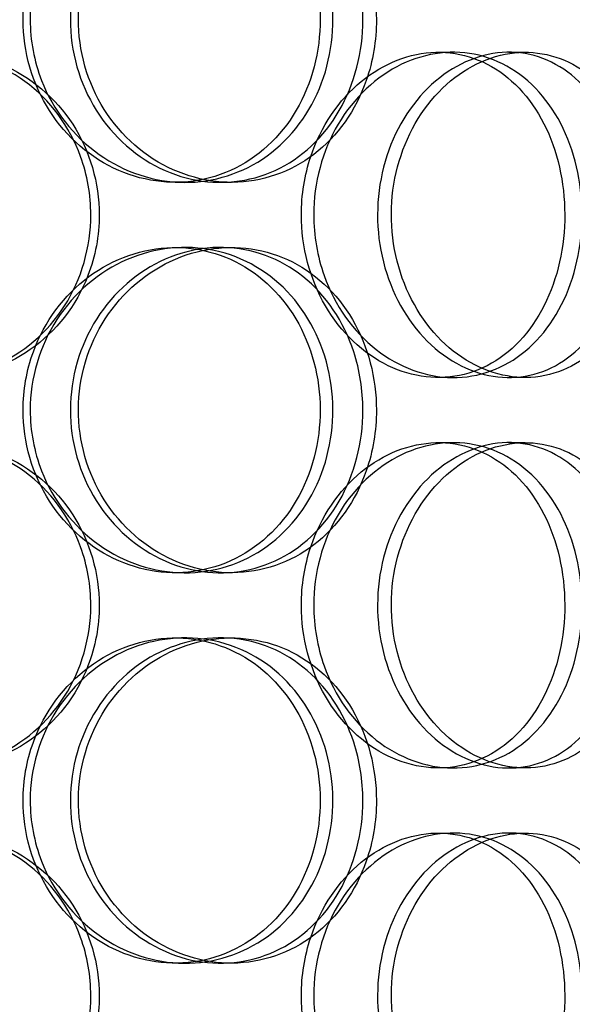
# Model space of a CAD drawing. Units: millimetres. Extents: x -3497 to 33151, y 2412 to 17720.
# Drawn here: x 10735 to 10820, y 11962 to 12113 of the extents above; entities that cross this region are included whole.
import ezdxf

# ---------------------------------------------------------------- set-up
doc = ezdxf.new("R2010")
doc.units = ezdxf.units.MM
doc.header["$LTSCALE"] = 50

# ---------------------------------------------------------------- blocks, each defined once
blk = doc.blocks.new('12896.01_p')
at = {"ltscale": 0.152202}
for p, q in [((9353.37, -472), (9355.67, -472)), ((9364.22, -472), (9366.72, -472)), ((9314.43, -492), (9312.89, -492)), ((9321.53, -492), (9319.86, -492)), ((9312.89, -502), (9314.43, -502)), ((9319.86, -502), (9321.53, -502)), ((9355.67, -522), (9353.37, -522)), ((9366.72, -522), (9364.22, -522)), ((9353.37, -532), (9355.67, -532)), ((9364.22, -532), (9366.72, -532)), ((9314.43, -552), (9312.89, -552)), ((9321.53, -552), (9319.86, -552)), ((9312.89, -562), (9314.43, -562)), ((9319.86, -562), (9321.53, -562)), ((9355.67, -582), (9353.37, -582)), ((9366.72, -582), (9364.22, -582)), ((9353.37, -592), (9355.67, -592)), ((9364.22, -592), (9366.72, -592)), ((9314.43, -612), (9312.89, -612)), ((9321.53, -612), (9319.86, -612))]:
    blk.add_line(p, q, dxfattribs=at)
at = {"ltscale": 6.011123}
for points in [[(9290.59, -467), (9290.59, -462.08), (9292.04, -457.16), (9294.69, -453.07), (9297.35, -448.98), (9301.18, -445.73), (9305.51, -443.86), (9309.77, -442.03), (9314.49, -441.53), (9318.9, -442.47), (9323.4, -443.42), (9327.55, -445.87), (9330.69, -449.4), (9333.8, -452.9), (9335.92, -457.44), (9336.74, -462.28), (9337.56, -467.1), (9337.09, -472.19), (9335.4, -476.72), (9333.7, -481.27), (9330.76, -485.23), (9327.01, -487.93), (9323.3, -490.6), (9318.81, -492.04), (9314.25, -492), (9309.68, -491.96), (9305.06, -490.45), (9301.18, -487.7), (9297.26, -484.93), (9294.12, -480.91), (9292.34, -476.32), (9291.19, -473.36), (9290.59, -470.18), (9290.59, -467)], [(9343.83, -467), (9343.83, -462.08), (9342.55, -457.16), (9340.15, -453.07), (9337.75, -448.98), (9334.24, -445.73), (9330.14, -443.86), (9326.1, -442.03), (9321.51, -441.53), (9317.09, -442.47), (9312.56, -443.42), (9308.25, -445.87), (9304.93, -449.4), (9301.63, -452.9), (9299.33, -457.44), (9298.44, -462.28), (9297.54, -467.1), (9298.06, -472.19), (9299.89, -476.72), (9301.73, -481.27), (9304.89, -485.23), (9308.79, -487.93), (9312.65, -490.6), (9317.22, -492.04), (9321.7, -492), (9326.2, -491.96), (9330.6, -490.45), (9334.21, -487.7), (9337.85, -484.93), (9340.67, -480.91), (9342.27, -476.32), (9343.3, -473.36), (9343.83, -470.18), (9343.83, -467)], [(9301.2, -497), (9301.2, -492.08), (9299.77, -487.16), (9297.13, -483.07), (9294.49, -478.98), (9290.63, -475.73), (9286.18, -473.86), (9281.79, -472.03), (9276.83, -471.53), (9272.1, -472.47), (9267.26, -473.42), (9262.69, -475.87), (9259.19, -479.4), (9255.71, -482.9), (9253.3, -487.44), (9252.37, -492.28), (9251.43, -497.1), (9251.97, -502.19), (9253.89, -506.72), (9255.82, -511.27), (9259.14, -515.23), (9263.27, -517.93), (9267.36, -520.6), (9272.23, -522.04), (9277.05, -522), (9281.89, -521.96), (9286.67, -520.45), (9290.61, -517.7), (9294.59, -514.93), (9297.7, -510.91), (9299.47, -506.32), (9300.61, -503.36), (9301.2, -500.18), (9301.2, -497)], [(9334.19, -497), (9334.19, -492.08), (9335.52, -487.16), (9337.94, -483.07), (9340.35, -478.98), (9343.83, -475.73), (9347.71, -473.86), (9351.54, -472.03), (9355.74, -471.53), (9359.62, -472.47), (9363.59, -473.42), (9367.2, -475.87), (9369.91, -479.4), (9372.61, -482.9), (9374.42, -487.44), (9375.12, -492.28), (9375.82, -497.1), (9375.42, -502.19), (9373.97, -506.72), (9372.51, -511.27), (9369.98, -515.23), (9366.72, -517.93), (9363.5, -520.6), (9359.56, -522.04), (9355.51, -522), (9351.46, -521.96), (9347.31, -520.45), (9343.81, -517.7), (9340.28, -514.93), (9337.42, -510.91), (9335.79, -506.32), (9334.74, -503.36), (9334.19, -500.18), (9334.19, -497)], [(9385.47, -497), (9385.47, -492.08), (9384.42, -487.16), (9382.43, -483.07), (9380.44, -478.98), (9377.52, -475.73), (9374.06, -473.86), (9370.64, -472.03), (9366.71, -471.53), (9362.89, -472.47), (9358.98, -473.42), (9355.2, -475.87), (9352.27, -479.4), (9349.36, -482.9), (9347.31, -487.44), (9346.51, -492.28), (9345.72, -497.1), (9346.18, -502.19), (9347.81, -506.72), (9349.44, -511.27), (9352.24, -515.23), (9355.66, -517.93), (9359.05, -520.6), (9363.02, -522.04), (9366.87, -522), (9370.73, -521.96), (9374.45, -520.45), (9377.48, -517.7), (9380.53, -514.93), (9382.86, -510.91), (9384.18, -506.32), (9385.03, -503.36), (9385.47, -500.18), (9385.47, -497)], [(9290.59, -527), (9290.59, -522.08), (9292.04, -517.16), (9294.69, -513.07), (9297.35, -508.98), (9301.18, -505.73), (9305.51, -503.86), (9309.77, -502.03), (9314.49, -501.53), (9318.9, -502.47), (9323.4, -503.42), (9327.55, -505.87), (9330.69, -509.4), (9333.8, -512.9), (9335.92, -517.44), (9336.74, -522.28), (9337.56, -527.1), (9337.09, -532.19), (9335.4, -536.72), (9333.7, -541.27), (9330.76, -545.23), (9327.01, -547.93), (9323.3, -550.6), (9318.81, -552.04), (9314.25, -552), (9309.68, -551.96), (9305.06, -550.45), (9301.18, -547.7), (9297.26, -544.93), (9294.12, -540.91), (9292.34, -536.32), (9291.19, -533.36), (9290.59, -530.18), (9290.59, -527)], [(9343.83, -527), (9343.83, -522.08), (9342.55, -517.16), (9340.15, -513.07), (9337.75, -508.98), (9334.24, -505.73), (9330.14, -503.86), (9326.1, -502.03), (9321.51, -501.53), (9317.09, -502.47), (9312.56, -503.42), (9308.25, -505.87), (9304.93, -509.4), (9301.63, -512.9), (9299.33, -517.44), (9298.44, -522.28), (9297.54, -527.1), (9298.06, -532.19), (9299.89, -536.72), (9301.73, -541.27), (9304.89, -545.23), (9308.79, -547.93), (9312.65, -550.6), (9317.22, -552.04), (9321.7, -552), (9326.2, -551.96), (9330.6, -550.45), (9334.21, -547.7), (9337.85, -544.93), (9340.67, -540.91), (9342.27, -536.32), (9343.3, -533.36), (9343.83, -530.18), (9343.83, -527)], [(9301.2, -557), (9301.2, -552.08), (9299.77, -547.16), (9297.13, -543.07), (9294.49, -538.98), (9290.63, -535.73), (9286.18, -533.86), (9281.79, -532.03), (9276.83, -531.53), (9272.1, -532.47), (9267.26, -533.42), (9262.69, -535.87), (9259.19, -539.4), (9255.71, -542.9), (9253.3, -547.44), (9252.37, -552.28), (9251.43, -557.1), (9251.97, -562.19), (9253.89, -566.72), (9255.82, -571.27), (9259.14, -575.23), (9263.27, -577.93), (9267.36, -580.6), (9272.23, -582.04), (9277.05, -582), (9281.89, -581.96), (9286.67, -580.45), (9290.61, -577.7), (9294.59, -574.93), (9297.7, -570.91), (9299.47, -566.32), (9300.61, -563.36), (9301.2, -560.18), (9301.2, -557)], [(9334.19, -557), (9334.19, -552.08), (9335.52, -547.16), (9337.94, -543.07), (9340.35, -538.98), (9343.83, -535.73), (9347.71, -533.86), (9351.54, -532.03), (9355.74, -531.53), (9359.62, -532.47), (9363.59, -533.42), (9367.2, -535.87), (9369.91, -539.4), (9372.61, -542.9), (9374.42, -547.44), (9375.12, -552.28), (9375.82, -557.1), (9375.42, -562.19), (9373.97, -566.72), (9372.51, -571.27), (9369.98, -575.23), (9366.72, -577.93), (9363.5, -580.6), (9359.56, -582.04), (9355.51, -582), (9351.46, -581.96), (9347.31, -580.45), (9343.81, -577.7), (9340.28, -574.93), (9337.42, -570.91), (9335.79, -566.32), (9334.74, -563.36), (9334.19, -560.18), (9334.19, -557)], [(9385.47, -557), (9385.47, -552.08), (9384.42, -547.16), (9382.43, -543.07), (9380.44, -538.98), (9377.52, -535.73), (9374.06, -533.86), (9370.64, -532.03), (9366.71, -531.53), (9362.89, -532.47), (9358.98, -533.42), (9355.2, -535.87), (9352.27, -539.4), (9349.36, -542.9), (9347.31, -547.44), (9346.51, -552.28), (9345.72, -557.1), (9346.18, -562.19), (9347.81, -566.72), (9349.44, -571.27), (9352.24, -575.23), (9355.66, -577.93), (9359.05, -580.6), (9363.02, -582.04), (9366.87, -582), (9370.73, -581.96), (9374.45, -580.45), (9377.48, -577.7), (9380.53, -574.93), (9382.86, -570.91), (9384.18, -566.32), (9385.03, -563.36), (9385.47, -560.18), (9385.47, -557)], [(9290.59, -587), (9290.59, -582.08), (9292.04, -577.16), (9294.69, -573.07), (9297.35, -568.98), (9301.18, -565.73), (9305.51, -563.86), (9309.77, -562.03), (9314.49, -561.53), (9318.9, -562.47), (9323.4, -563.42), (9327.55, -565.87), (9330.69, -569.4), (9333.8, -572.9), (9335.92, -577.44), (9336.74, -582.28), (9337.56, -587.1), (9337.09, -592.19), (9335.4, -596.72), (9333.7, -601.27), (9330.76, -605.23), (9327.01, -607.93), (9323.3, -610.6), (9318.81, -612.04), (9314.25, -612), (9309.68, -611.96), (9305.06, -610.45), (9301.18, -607.7), (9297.26, -604.93), (9294.12, -600.91), (9292.34, -596.32), (9291.19, -593.36), (9290.59, -590.18), (9290.59, -587)], [(9343.83, -587), (9343.83, -582.08), (9342.55, -577.16), (9340.15, -573.07), (9337.75, -568.98), (9334.24, -565.73), (9330.14, -563.86), (9326.1, -562.03), (9321.51, -561.53), (9317.09, -562.47), (9312.56, -563.42), (9308.25, -565.87), (9304.93, -569.4), (9301.63, -572.9), (9299.33, -577.44), (9298.44, -582.28), (9297.54, -587.1), (9298.06, -592.19), (9299.89, -596.72), (9301.73, -601.27), (9304.89, -605.23), (9308.79, -607.93), (9312.65, -610.6), (9317.22, -612.04), (9321.7, -612), (9326.2, -611.96), (9330.6, -610.45), (9334.21, -607.7), (9337.85, -604.93), (9340.67, -600.91), (9342.27, -596.32), (9343.3, -593.36), (9343.83, -590.18), (9343.83, -587)], [(9301.2, -617), (9301.2, -612.08), (9299.77, -607.16), (9297.13, -603.07), (9294.49, -598.98), (9290.63, -595.73), (9286.18, -593.86), (9281.79, -592.03), (9276.83, -591.53), (9272.1, -592.47), (9267.26, -593.42), (9262.69, -595.87), (9259.19, -599.4), (9255.71, -602.9), (9253.3, -607.44), (9252.37, -612.28), (9251.43, -617.1), (9251.97, -622.19), (9253.89, -626.72), (9255.82, -631.27), (9259.14, -635.23), (9263.27, -637.93), (9267.36, -640.6), (9272.23, -642.04), (9277.05, -642), (9281.89, -641.96), (9286.67, -640.45), (9290.61, -637.7), (9294.59, -634.93), (9297.7, -630.91), (9299.47, -626.32), (9300.61, -623.36), (9301.2, -620.18), (9301.2, -617)], [(9334.19, -617), (9334.19, -612.08), (9335.52, -607.16), (9337.94, -603.07), (9340.35, -598.98), (9343.83, -595.73), (9347.71, -593.86), (9351.54, -592.03), (9355.74, -591.53), (9359.62, -592.47), (9363.59, -593.42), (9367.2, -595.87), (9369.91, -599.4), (9372.61, -602.9), (9374.42, -607.44), (9375.12, -612.28), (9375.82, -617.1), (9375.42, -622.19), (9373.97, -626.72), (9372.51, -631.27), (9369.98, -635.23), (9366.72, -637.93), (9363.5, -640.6), (9359.56, -642.04), (9355.51, -642), (9351.46, -641.96), (9347.31, -640.45), (9343.81, -637.7), (9340.28, -634.93), (9337.42, -630.91), (9335.79, -626.32), (9334.74, -623.36), (9334.19, -620.18), (9334.19, -617)], [(9385.47, -617), (9385.47, -612.08), (9384.42, -607.16), (9382.43, -603.07), (9380.44, -598.98), (9377.52, -595.73), (9374.06, -593.86), (9370.64, -592.03), (9366.71, -591.53), (9362.89, -592.47), (9358.98, -593.42), (9355.2, -595.87), (9352.27, -599.4), (9349.36, -602.9), (9347.31, -607.44), (9346.51, -612.28), (9345.72, -617.1), (9346.18, -622.19), (9347.81, -626.72), (9349.44, -631.27), (9352.24, -635.23), (9355.66, -637.93), (9359.05, -640.6), (9363.02, -642.04), (9366.87, -642), (9370.73, -641.96), (9374.45, -640.45), (9377.48, -637.7), (9380.53, -634.93), (9382.86, -630.91), (9384.18, -626.32), (9385.03, -623.36), (9385.47, -620.18), (9385.47, -617)]]:
    blk.add_open_spline(points, degree=3, knots=[-3.141593, -3.141593, -3.141593, -3.141593, -2.550756, -2.550756, -2.550756, -1.9595, -1.9595, -1.9595, -1.37715, -1.37715, -1.37715, -0.781065, -0.781065, -0.781065, -0.190012, -0.190012, -0.190012, 0.399119, 0.399119, 0.399119, 0.991975, 0.991975, 0.991975, 1.578384, 1.578384, 1.578384, 2.166167, 2.166167, 2.166167, 2.759628, 2.759628, 2.759628, 3.141593, 3.141593, 3.141593, 3.141593], dxfattribs=at)
at = {"ltscale": 5.955276}
for points in [[(9289.49, -467), (9289.49, -471.94), (9290.94, -476.88), (9293.56, -480.98), (9296.17, -485.07), (9299.95, -488.31), (9304.21, -490.17), (9308.4, -491.99), (9313.04, -492.47), (9317.36, -491.51), (9321.79, -490.54), (9325.86, -488.06), (9328.94, -484.51), (9331.99, -480.98), (9334.05, -476.4), (9334.82, -471.53), (9335.6, -466.68), (9335.1, -461.57), (9333.39, -457.05), (9331.67, -452.5), (9328.74, -448.57), (9325.02, -445.91), (9321.35, -443.29), (9316.92, -441.91), (9312.44, -442), (9307.94, -442.1), (9303.41, -443.68), (9299.63, -446.49), (9295.81, -449.32), (9292.77, -453.4), (9291.08, -458.03), (9290.03, -460.89), (9289.49, -463.94), (9289.49, -467)], [(9341.75, -467), (9341.75, -471.94), (9340.48, -476.88), (9338.11, -480.98), (9335.74, -485.07), (9332.29, -488.31), (9328.25, -490.17), (9324.28, -491.99), (9319.76, -492.47), (9315.42, -491.51), (9310.97, -490.54), (9306.74, -488.06), (9303.48, -484.51), (9300.25, -480.98), (9298.01, -476.4), (9297.16, -471.53), (9296.32, -466.68), (9296.87, -461.57), (9298.72, -457.05), (9300.57, -452.5), (9303.72, -448.57), (9307.59, -445.91), (9311.41, -443.29), (9315.91, -441.91), (9320.31, -442), (9324.73, -442.1), (9329.03, -443.68), (9332.54, -446.49), (9336.09, -449.32), (9338.82, -453.4), (9340.34, -458.03), (9341.27, -460.89), (9341.75, -463.94), (9341.75, -467)], [(9299.91, -497), (9299.91, -501.94), (9298.49, -506.88), (9295.88, -510.98), (9293.28, -515.07), (9289.48, -518.31), (9285.09, -520.17), (9280.77, -521.99), (9275.89, -522.47), (9271.26, -521.51), (9266.5, -520.54), (9262.01, -518.06), (9258.58, -514.51), (9255.18, -510.98), (9252.83, -506.4), (9251.94, -501.53), (9251.06, -496.68), (9251.64, -491.57), (9253.57, -487.05), (9255.52, -482.5), (9258.83, -478.57), (9262.93, -475.91), (9266.97, -473.29), (9271.77, -471.91), (9276.5, -472), (9281.26, -472.1), (9285.93, -473.68), (9289.77, -476.49), (9293.65, -479.32), (9296.67, -483.4), (9298.34, -488.03), (9299.37, -490.89), (9299.91, -493.94), (9299.91, -497)], [(9332.29, -497), (9332.29, -501.94), (9333.61, -506.88), (9336, -510.98), (9338.38, -515.07), (9341.8, -518.31), (9345.63, -520.17), (9349.39, -521.99), (9353.52, -522.47), (9357.32, -521.51), (9361.22, -520.54), (9364.77, -518.06), (9367.42, -514.51), (9370.06, -510.98), (9371.83, -506.4), (9372.49, -501.53), (9373.15, -496.68), (9372.73, -491.57), (9371.26, -487.05), (9369.79, -482.5), (9367.26, -478.57), (9364.03, -475.91), (9360.83, -473.29), (9356.95, -471.91), (9352.97, -472), (9348.98, -472.1), (9344.92, -473.68), (9341.51, -476.49), (9338.05, -479.32), (9335.29, -483.4), (9333.74, -488.03), (9332.78, -490.89), (9332.29, -493.94), (9332.29, -497)], [(9382.62, -497), (9382.62, -501.94), (9381.58, -506.88), (9379.62, -510.98), (9377.66, -515.07), (9374.77, -518.31), (9371.36, -520.17), (9368, -521.99), (9364.14, -522.47), (9360.39, -521.51), (9356.54, -520.54), (9352.83, -518.06), (9349.96, -514.51), (9347.11, -510.98), (9345.11, -506.4), (9344.35, -501.53), (9343.6, -496.68), (9344.1, -491.57), (9345.74, -487.05), (9347.39, -482.5), (9350.18, -478.57), (9353.57, -475.91), (9356.92, -473.29), (9360.82, -471.91), (9364.6, -472), (9368.39, -472.1), (9372.03, -473.68), (9374.97, -476.49), (9377.95, -479.32), (9380.21, -483.4), (9381.46, -488.03), (9382.23, -490.89), (9382.62, -493.94), (9382.62, -497)], [(9289.49, -527), (9289.49, -531.94), (9290.94, -536.88), (9293.56, -540.98), (9296.17, -545.07), (9299.95, -548.31), (9304.21, -550.17), (9308.4, -551.99), (9313.04, -552.47), (9317.36, -551.51), (9321.79, -550.54), (9325.86, -548.06), (9328.94, -544.51), (9331.99, -540.98), (9334.05, -536.4), (9334.82, -531.53), (9335.6, -526.68), (9335.1, -521.57), (9333.39, -517.05), (9331.67, -512.5), (9328.74, -508.57), (9325.02, -505.91), (9321.35, -503.29), (9316.92, -501.91), (9312.44, -502), (9307.94, -502.1), (9303.41, -503.68), (9299.63, -506.49), (9295.81, -509.32), (9292.77, -513.4), (9291.08, -518.03), (9290.03, -520.89), (9289.49, -523.94), (9289.49, -527)], [(9341.75, -527), (9341.75, -531.94), (9340.48, -536.88), (9338.11, -540.98), (9335.74, -545.07), (9332.29, -548.31), (9328.25, -550.17), (9324.28, -551.99), (9319.76, -552.47), (9315.42, -551.51), (9310.97, -550.54), (9306.74, -548.06), (9303.48, -544.51), (9300.25, -540.98), (9298.01, -536.4), (9297.16, -531.53), (9296.32, -526.68), (9296.87, -521.57), (9298.72, -517.05), (9300.57, -512.5), (9303.72, -508.57), (9307.59, -505.91), (9311.41, -503.29), (9315.91, -501.91), (9320.31, -502), (9324.73, -502.1), (9329.03, -503.68), (9332.54, -506.49), (9336.09, -509.32), (9338.82, -513.4), (9340.34, -518.03), (9341.27, -520.89), (9341.75, -523.94), (9341.75, -527)], [(9299.91, -557), (9299.91, -561.94), (9298.49, -566.88), (9295.88, -570.98), (9293.28, -575.07), (9289.48, -578.31), (9285.09, -580.17), (9280.77, -581.99), (9275.89, -582.47), (9271.26, -581.51), (9266.5, -580.54), (9262.01, -578.06), (9258.58, -574.51), (9255.18, -570.98), (9252.83, -566.4), (9251.94, -561.53), (9251.06, -556.68), (9251.64, -551.57), (9253.57, -547.05), (9255.52, -542.5), (9258.83, -538.57), (9262.93, -535.91), (9266.97, -533.29), (9271.77, -531.91), (9276.5, -532), (9281.26, -532.1), (9285.93, -533.68), (9289.77, -536.49), (9293.65, -539.32), (9296.67, -543.4), (9298.34, -548.03), (9299.37, -550.89), (9299.91, -553.94), (9299.91, -557)], [(9332.29, -557), (9332.29, -561.94), (9333.61, -566.88), (9336, -570.98), (9338.38, -575.07), (9341.8, -578.31), (9345.63, -580.17), (9349.39, -581.99), (9353.52, -582.47), (9357.32, -581.51), (9361.22, -580.54), (9364.77, -578.06), (9367.42, -574.51), (9370.06, -570.98), (9371.83, -566.4), (9372.49, -561.53), (9373.15, -556.68), (9372.73, -551.57), (9371.26, -547.05), (9369.79, -542.5), (9367.26, -538.57), (9364.03, -535.91), (9360.83, -533.29), (9356.95, -531.91), (9352.97, -532), (9348.98, -532.1), (9344.92, -533.68), (9341.51, -536.49), (9338.05, -539.32), (9335.29, -543.4), (9333.74, -548.03), (9332.78, -550.89), (9332.29, -553.94), (9332.29, -557)], [(9382.62, -557), (9382.62, -561.94), (9381.58, -566.88), (9379.62, -570.98), (9377.66, -575.07), (9374.77, -578.31), (9371.36, -580.17), (9368, -581.99), (9364.14, -582.47), (9360.39, -581.51), (9356.54, -580.54), (9352.83, -578.06), (9349.96, -574.51), (9347.11, -570.98), (9345.11, -566.4), (9344.35, -561.53), (9343.6, -556.68), (9344.1, -551.57), (9345.74, -547.05), (9347.39, -542.5), (9350.18, -538.57), (9353.57, -535.91), (9356.92, -533.29), (9360.82, -531.91), (9364.6, -532), (9368.39, -532.1), (9372.03, -533.68), (9374.97, -536.49), (9377.95, -539.32), (9380.21, -543.4), (9381.46, -548.03), (9382.23, -550.89), (9382.62, -553.94), (9382.62, -557)], [(9289.49, -587), (9289.49, -591.94), (9290.94, -596.88), (9293.56, -600.98), (9296.17, -605.07), (9299.95, -608.31), (9304.21, -610.17), (9308.4, -611.99), (9313.04, -612.47), (9317.36, -611.51), (9321.79, -610.54), (9325.86, -608.06), (9328.94, -604.51), (9331.99, -600.98), (9334.05, -596.4), (9334.82, -591.53), (9335.6, -586.68), (9335.1, -581.57), (9333.39, -577.05), (9331.67, -572.5), (9328.74, -568.57), (9325.02, -565.91), (9321.35, -563.29), (9316.92, -561.91), (9312.44, -562), (9307.94, -562.1), (9303.41, -563.68), (9299.63, -566.49), (9295.81, -569.32), (9292.77, -573.4), (9291.08, -578.03), (9290.03, -580.89), (9289.49, -583.94), (9289.49, -587)], [(9341.75, -587), (9341.75, -591.94), (9340.48, -596.88), (9338.11, -600.98), (9335.74, -605.07), (9332.29, -608.31), (9328.25, -610.17), (9324.28, -611.99), (9319.76, -612.47), (9315.42, -611.51), (9310.97, -610.54), (9306.74, -608.06), (9303.48, -604.51), (9300.25, -600.98), (9298.01, -596.4), (9297.16, -591.53), (9296.32, -586.68), (9296.87, -581.57), (9298.72, -577.05), (9300.57, -572.5), (9303.72, -568.57), (9307.59, -565.91), (9311.41, -563.29), (9315.91, -561.91), (9320.31, -562), (9324.73, -562.1), (9329.03, -563.68), (9332.54, -566.49), (9336.09, -569.32), (9338.82, -573.4), (9340.34, -578.03), (9341.27, -580.89), (9341.75, -583.94), (9341.75, -587)], [(9299.91, -617), (9299.91, -621.94), (9298.49, -626.88), (9295.88, -630.98), (9293.28, -635.07), (9289.48, -638.31), (9285.09, -640.17), (9280.77, -641.99), (9275.89, -642.47), (9271.26, -641.51), (9266.5, -640.54), (9262.01, -638.06), (9258.58, -634.51), (9255.18, -630.98), (9252.83, -626.4), (9251.94, -621.53), (9251.06, -616.68), (9251.64, -611.57), (9253.57, -607.05), (9255.52, -602.5), (9258.83, -598.57), (9262.93, -595.91), (9266.97, -593.29), (9271.77, -591.91), (9276.5, -592), (9281.26, -592.1), (9285.93, -593.68), (9289.77, -596.49), (9293.65, -599.32), (9296.67, -603.4), (9298.34, -608.03), (9299.37, -610.89), (9299.91, -613.94), (9299.91, -617)], [(9332.29, -617), (9332.29, -621.94), (9333.61, -626.88), (9336, -630.98), (9338.38, -635.07), (9341.8, -638.31), (9345.63, -640.17), (9349.39, -641.99), (9353.52, -642.47), (9357.32, -641.51), (9361.22, -640.54), (9364.77, -638.06), (9367.42, -634.51), (9370.06, -630.98), (9371.83, -626.4), (9372.49, -621.53), (9373.15, -616.68), (9372.73, -611.57), (9371.26, -607.05), (9369.79, -602.5), (9367.26, -598.57), (9364.03, -595.91), (9360.83, -593.29), (9356.95, -591.91), (9352.97, -592), (9348.98, -592.1), (9344.92, -593.68), (9341.51, -596.49), (9338.05, -599.32), (9335.29, -603.4), (9333.74, -608.03), (9332.78, -610.89), (9332.29, -613.94), (9332.29, -617)], [(9382.62, -617), (9382.62, -621.94), (9381.58, -626.88), (9379.62, -630.98), (9377.66, -635.07), (9374.77, -638.31), (9371.36, -640.17), (9368, -641.99), (9364.14, -642.47), (9360.39, -641.51), (9356.54, -640.54), (9352.83, -638.06), (9349.96, -634.51), (9347.11, -630.98), (9345.11, -626.4), (9344.35, -621.53), (9343.6, -616.68), (9344.1, -611.57), (9345.74, -607.05), (9347.39, -602.5), (9350.18, -598.57), (9353.57, -595.91), (9356.92, -593.29), (9360.82, -591.91), (9364.6, -592), (9368.39, -592.1), (9372.03, -593.68), (9374.97, -596.49), (9377.95, -599.32), (9380.21, -603.4), (9381.46, -608.03), (9382.23, -610.89), (9382.62, -613.94), (9382.62, -617)]]:
    blk.add_open_spline(points, degree=3, knots=[-3.141593, -3.141593, -3.141593, -3.141593, -2.548374, -2.548374, -2.548374, -1.9561, -1.9561, -1.9561, -1.373298, -1.373298, -1.373298, -0.775825, -0.775825, -0.775825, -0.18228, -0.18228, -0.18228, 0.409527, 0.409527, 0.409527, 1.003875, 1.003875, 1.003875, 1.590619, 1.590619, 1.590619, 2.179212, 2.179212, 2.179212, 2.774697, 2.774697, 2.774697, 3.141593, 3.141593, 3.141593, 3.141593], dxfattribs=at)

msp = doc.modelspace()

# ---------------------------------------------------------------- block references
msp.add_blockref('12896.01_p', (1445.844, 12579.859))

doc.saveas('drawing.dxf')
